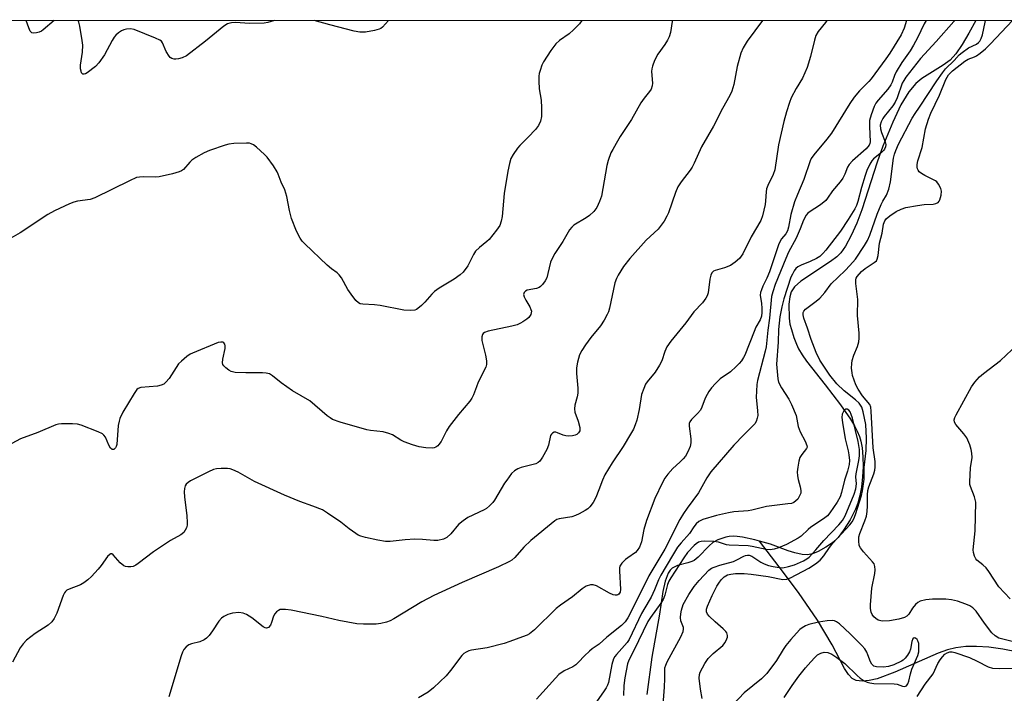
# Model space of a CAD drawing. Units: inches. Extents: x 1183769 to 1189769, y 525458 to 529459.
# Drawn here: x 1186427 to 1186720, y 529258 to 529459 of the extents above; entities that cross this region are included whole.
import ezdxf

# ---------------------------------------------------------------- set-up
doc = ezdxf.new("R2010")
doc.units = ezdxf.units.IN
doc.header["$MEASUREMENT"] = 0
for name, color, linetype in [('HYDRO-Single Line Stream', 4, 'Continuous'), ('NTRL-Trees', 3, 'Continuous'), ('Undefined', 1, 'Continuous')]:
    doc.layers.add(name, color=color, linetype=linetype)

msp = doc.modelspace()

# ---------------------------------------------------------------- linework, layer by layer
at = {"layer": 'HYDRO-Single Line Stream'}
for points in [[(1186711.38, 529458.33), (1186709.37, 529454.55), (1186707.35, 529451.18), (1186705.44, 529448.45), (1186703.75, 529446.56), (1186701.7, 529445), (1186695.39, 529441.04), (1186693.53, 529439.6), (1186691.45, 529437.14), (1186689.11, 529433.24), (1186686.68, 529428.13), (1186683.76, 529420.98), (1186682.07, 529416.21), (1186677.52, 529401.96), (1186676.02, 529398.05), (1186674.35, 529394.32), (1186672.64, 529391.19), (1186671.23, 529389.2), (1186670.04, 529388.03), (1186668.22, 529386.63), (1186659.32, 529380.75), (1186657.48, 529379.06), (1186656.48, 529377.58), (1186656.06, 529376.13), (1186655.8, 529373.95), (1186655.92, 529369.75), (1186656.13, 529368), (1186656.55, 529366.38), (1186657.31, 529364.02), (1186658.07, 529362.01), (1186658.69, 529360.63), (1186659.73, 529358.88), (1186661.08, 529356.95), (1186666.62, 529349.92), (1186671.16, 529343.98), (1186674.12, 529339.69), (1186675.3, 529337.71), (1186676.13, 529336.11), (1186676.79, 529334.59), (1186677.23, 529333.17), (1186677.59, 529331.15), (1186677.82, 529328.49), (1186677.86, 529325.57), (1186677.72, 529322.53), (1186677.39, 529319.52), (1186676.93, 529316.98), (1186676.32, 529314.69), (1186675.67, 529312.96), (1186674.04, 529309.8), (1186672.1, 529306.7), (1186670.44, 529304.53), (1186669.46, 529303.52), (1186668.74, 529302.91), (1186666.82, 529301.63), (1186664.48, 529300.36), (1186662.82, 529299.67), (1186661.37, 529299.34), (1186659.77, 529299.42), (1186657.57, 529299.92), (1186655.56, 529300.57), (1186650.32, 529302.47), (1186647.12, 529303.42)], [(1186647.12, 529303.42), (1186645.69, 529303.84), (1186642.05, 529304.62), (1186640.44, 529304.81), (1186639.21, 529304.85), (1186638.07, 529304.78), (1186637.03, 529304.59), (1186634.71, 529303.76), (1186633.24, 529303.02), (1186632.06, 529302.02), (1186628.87, 529298.6), (1186627.66, 529297.66), (1186626.94, 529297.33), (1186625.78, 529296.95), (1186622.71, 529296.21), (1186621.12, 529295.39), (1186620.46, 529294.73), (1186619.9, 529293.84), (1186619.03, 529291.55), (1186618.35, 529288.45), (1186617.34, 529281.73), (1186615.1, 529268.86), (1186613.52, 529257.73)], [(1186723.98, 529270.4), (1186719.42, 529271.29), (1186715.25, 529271.86), (1186711.57, 529272.11), (1186708.39, 529272.06), (1186705.48, 529271.71), (1186702.97, 529271.07), (1186700.18, 529270.06), (1186687.33, 529264.4), (1186682.07, 529262.47), (1186679.72, 529261.91), (1186677.63, 529261.71), (1186675.86, 529261.95), (1186674.62, 529262.58), (1186673.54, 529263.76), (1186672.4, 529265.52), (1186668.69, 529272.59), (1186664.28, 529279.92), (1186658.68, 529288.09), (1186652.97, 529295.77), (1186647.12, 529303.42)]]:
    msp.add_lwpolyline(points, dxfattribs=at)
at = {"layer": 'NTRL-Trees'}
msp.add_lwpolyline([(1184396.55, 529458.58), (1185456.11, 529458.47), (1185478.58, 529442.21), (1185570.78, 529458.46), (1187111.83, 529458.29)], dxfattribs=at)
at = {"layer": 'Undefined', "elevation": 302}
msp.add_lwpolyline([(1186618.31, 529253.53), (1186618.86, 529259.97), (1186618.97, 529262.53), (1186618.89, 529264.84), (1186618.97, 529265.67), (1186619.19, 529266.46), (1186619.66, 529267.51), (1186623.67, 529274.98), (1186624.36, 529276.52), (1186624.48, 529277.23), (1186624.45, 529277.75), (1186623.69, 529279.73), (1186623.55, 529280.71), (1186623.66, 529281.81), (1186623.87, 529282.91), (1186624.42, 529284.58), (1186626.09, 529287.57), (1186627.64, 529289.95), (1186629.16, 529291.74), (1186632.04, 529294.78), (1186632.83, 529295.36), (1186633.56, 529295.71), (1186635.23, 529296.27), (1186639.31, 529297.36), (1186640.37, 529297.83), (1186642.42, 529298.97), (1186642.94, 529299.17), (1186643.46, 529299.25), (1186643.98, 529299.21), (1186644.75, 529298.93), (1186647.48, 529297.19), (1186648.5, 529296.64), (1186649.77, 529296.18), (1186651.18, 529295.85), (1186652.88, 529295.55), (1186654.05, 529295.51), (1186655.65, 529295.82), (1186657.52, 529296.4), (1186660.2, 529297.54), (1186661.2, 529298.14), (1186661.8, 529298.63), (1186663.81, 529300.78), (1186666.18, 529303.63), (1186670.68, 529308.23), (1186671.79, 529309.54), (1186672.55, 529310.93), (1186675.22, 529317.36), (1186675.75, 529318.96), (1186675.92, 529320.42), (1186675.77, 529322.55), (1186675.82, 529323.41), (1186676.66, 529327.39), (1186676.83, 529328.83), (1186676.78, 529330.72), (1186676.39, 529333.07), (1186674.69, 529339.96), (1186674.38, 529341.08), (1186674.06, 529341.86), (1186673.67, 529342.41), (1186673.18, 529342.71), (1186672.66, 529342.66), (1186672.13, 529342.17), (1186671.67, 529341.17), (1186671.57, 529340.22), (1186671.72, 529338.75), (1186672.51, 529333.86), (1186673.45, 529330.25), (1186673.67, 529329.12), (1186673.85, 529327.4), (1186673.73, 529326.25), (1186673.23, 529324.24), (1186672.34, 529321.6), (1186671.51, 529317.86), (1186671.1, 529316.55), (1186670.21, 529315.05), (1186667.97, 529311.81), (1186667.27, 529310.97), (1186666.11, 529310.06), (1186662.36, 529307.58), (1186661.52, 529306.88), (1186659.49, 529304.94), (1186658.53, 529304.26), (1186655.13, 529302.42), (1186652.77, 529301.42), (1186651.41, 529301), (1186650.23, 529300.84), (1186649.07, 529300.9), (1186644.85, 529301.84), (1186643.74, 529302.01), (1186638.09, 529302.19), (1186637.28, 529302.36), (1186634.89, 529303.08), (1186633.53, 529303.33), (1186630.63, 529303.36), (1186629.77, 529303.28), (1186628.95, 529303.06), (1186628.25, 529302.65), (1186627.61, 529302.11), (1186625.71, 529300.06), (1186624.6, 529298.48), (1186620.7, 529292.46), (1186620.16, 529291.49), (1186619.75, 529290.5), (1186618.92, 529287.36), (1186618.42, 529286.09), (1186617.69, 529284.92), (1186614.61, 529280.71), (1186613.82, 529279.48), (1186609.71, 529270.86), (1186608.25, 529268.03), (1186607.85, 529266.93), (1186607.01, 529262.69), (1186606.73, 529260.46), (1186606.62, 529257.48)], dxfattribs=at)
at = {"layer": 'Undefined'}
for points in [[(1186594.25, 529458.35, 316), (1186593.5, 529457.34, 316), (1186591.72, 529455.53, 316), (1186590.47, 529454.39, 316), (1186587.6, 529452.36, 316), (1186586.51, 529451.36, 316), (1186584.98, 529449.4, 316), (1186582.87, 529446.06, 316), (1186582.39, 529445.03, 316), (1186581.8, 529443.42, 316), (1186581.57, 529442.6, 316), (1186581.45, 529441.76, 316), (1186581.45, 529440.33, 316), (1186581.56, 529438.03, 316), (1186582.15, 529434.59, 316), (1186582.29, 529432.31, 316), (1186582.28, 529429.75, 316), (1186581.93, 529428.38, 316), (1186581.32, 529427.09, 316), (1186580.45, 529425.95, 316), (1186578.32, 529423.58, 316), (1186575.83, 529421.17, 316), (1186575.09, 529420.32, 316), (1186573.8, 529418.48, 316), (1186573.16, 529417.23, 316), (1186572.75, 529415.81, 316), (1186572.23, 529413.48, 316), (1186571.1, 529406.86, 316), (1186570.58, 529399.99, 316), (1186570.28, 529398.64, 316), (1186569.81, 529397.36, 316), (1186568.87, 529395.95, 316), (1186566.67, 529393.16, 316), (1186566.03, 529392.57, 316), (1186563.77, 529390.82, 316), (1186562.62, 529389.67, 316), (1186562.02, 529388.69, 316), (1186560.3, 529385.3, 316), (1186558.91, 529383.44, 316), (1186558.09, 529382.66, 316), (1186556.28, 529381.36, 316), (1186551.85, 529378.69, 316), (1186550.44, 529377.73, 316), (1186549.61, 529376.95, 316), (1186547.53, 529374.53, 316), (1186546.54, 529373.52, 316), (1186545.48, 529372.62, 316), (1186545.03, 529372.34, 316), (1186544.54, 529372.15, 316), (1186543.21, 529372.03, 316), (1186541.27, 529372.12, 316), (1186534.28, 529373.52, 316), (1186532.59, 529373.69, 316), (1186529.08, 529373.89, 316), (1186528.34, 529374.07, 316), (1186527.85, 529374.3, 316), (1186527.01, 529375, 316), (1186525.63, 529376.86, 316), (1186524.68, 529378.33, 316), (1186522.78, 529381.72, 316), (1186522.12, 529382.68, 316), (1186521.52, 529383.26, 316), (1186519.8, 529384.4, 316), (1186518.52, 529385.51, 316), (1186511.84, 529391.84, 316), (1186511.06, 529392.7, 316), (1186510.45, 529393.59, 316), (1186509.36, 529395.64, 316), (1186507.93, 529399.41, 316), (1186507.27, 529401.84, 316), (1186506.53, 529406, 316), (1186505.87, 529407.91, 316), (1186504.84, 529410.22, 316), (1186503.95, 529412.57, 316), (1186503.59, 529413.33, 316), (1186502.5, 529415.04, 316), (1186500.65, 529417.65, 316), (1186499.86, 529418.49, 316), (1186497.46, 529420.63, 316), (1186496.58, 529421.29, 316), (1186495.89, 529421.65, 316), (1186495.38, 529421.8, 316), (1186494.53, 529421.87, 316), (1186490.7, 529421.69, 316), (1186489.25, 529421.52, 316), (1186488.14, 529421.22, 316), (1186483.5, 529419.63, 316), (1186481.92, 529418.95, 316), (1186479.43, 529417.54, 316), (1186478.25, 529416.75, 316), (1186477.63, 529416.17, 316), (1186475.76, 529414.01, 316), (1186475.22, 529413.6, 316), (1186474.5, 529413.26, 316), (1186472.53, 529412.72, 316), (1186468.51, 529411.82, 316), (1186467.33, 529411.76, 316), (1186463.78, 529411.84, 316), (1186462.66, 529411.76, 316), (1186461.84, 529411.59, 316), (1186459.71, 529410.65, 316), (1186449.46, 529405.53, 316), (1186448.07, 529405.11, 316), (1186444.29, 529404.56, 316), (1186443.18, 529404.29, 316), (1186441.87, 529403.75, 316), (1186437.4, 529401.65, 316), (1186435.39, 529400.62, 316), (1186434.02, 529399.75, 316), (1186430.41, 529397.22, 316), (1186427.23, 529395.2, 316), (1186424.41, 529393.52, 316)], [(1186621.16, 529458.34, 314), (1186621.1, 529458.07, 314), (1186620.61, 529454.79, 314), (1186620.24, 529453.48, 314), (1186619.69, 529452.44, 314), (1186618.91, 529451.18, 314), (1186616.8, 529448.29, 314), (1186615.88, 529446.42, 314), (1186615.21, 529444.77, 314), (1186615.02, 529443.94, 314), (1186614.98, 529443.11, 314), (1186615.26, 529439.65, 314), (1186615.14, 529438.88, 314), (1186614.81, 529437.89, 314), (1186614.4, 529437.2, 314), (1186612.79, 529435.26, 314), (1186611.78, 529433.83, 314), (1186608.99, 529428.85, 314), (1186605.66, 529423.77, 314), (1186604.44, 529421.77, 314), (1186603.41, 529419.98, 314), (1186602.91, 529418.91, 314), (1186602.09, 529416.66, 314), (1186601.68, 529415.23, 314), (1186600.07, 529406.11, 314), (1186599.51, 529404.48, 314), (1186598.66, 529402.67, 314), (1186597.76, 529401.54, 314), (1186596.49, 529400.32, 314), (1186595.56, 529399.65, 314), (1186591.9, 529397.42, 314), (1186591.28, 529396.86, 314), (1186590.56, 529396.01, 314), (1186588.59, 529392.56, 314), (1186586.21, 529388.98, 314), (1186585.48, 529387.75, 314), (1186584.97, 529386.41, 314), (1186584.17, 529383.01, 314), (1186583.79, 529381.76, 314), (1186583.34, 529380.84, 314), (1186582.55, 529379.73, 314), (1186581.99, 529379.17, 314), (1186581.54, 529378.88, 314), (1186580.72, 529378.6, 314), (1186577.94, 529378.05, 314), (1186577.5, 529377.83, 314), (1186577.06, 529377.38, 314), (1186576.91, 529376.78, 314), (1186577.07, 529376.06, 314), (1186577.54, 529375.08, 314), (1186578.77, 529373.1, 314), (1186579.1, 529372.33, 314), (1186579.23, 529371.82, 314), (1186579.22, 529371.33, 314), (1186579.07, 529370.86, 314), (1186578.5, 529370, 314), (1186577.88, 529369.46, 314), (1186576.73, 529368.65, 314), (1186576.01, 529368.23, 314), (1186575.04, 529367.81, 314), (1186573.45, 529367.35, 314), (1186566.37, 529365.86, 314), (1186565.34, 529365.48, 314), (1186564.92, 529365.2, 314), (1186564.68, 529364.91, 314), (1186564.48, 529364.23, 314), (1186564.52, 529363.08, 314), (1186565.61, 529358.74, 314), (1186565.88, 529357.07, 314), (1186565.92, 529355.98, 314), (1186565.73, 529355.16, 314), (1186563.45, 529350.67, 314), (1186562.89, 529349.34, 314), (1186562.05, 529346.98, 314), (1186561.57, 529345.99, 314), (1186560.9, 529345.07, 314), (1186557.61, 529341.11, 314), (1186554.78, 529337.52, 314), (1186554.01, 529336.28, 314), (1186552.4, 529333.1, 314), (1186551.75, 529332.14, 314), (1186551.39, 529331.8, 314), (1186550.79, 529331.39, 314), (1186550.34, 529331.2, 314), (1186549.81, 529331.11, 314), (1186547.82, 529331.15, 314), (1186545.83, 529331.43, 314), (1186543.88, 529332.05, 314), (1186541.43, 529332.96, 314), (1186540.39, 529333.5, 314), (1186537.89, 529335.02, 314), (1186536.84, 529335.49, 314), (1186535.17, 529335.89, 314), (1186531.41, 529336.36, 314), (1186530.28, 529336.57, 314), (1186522.33, 529338.86, 314), (1186520.1, 529339.63, 314), (1186519.37, 529340.06, 314), (1186518.48, 529340.73, 314), (1186513.32, 529345.15, 314), (1186508.22, 529348.1, 314), (1186504.83, 529350.48, 314), (1186502.24, 529352.57, 314), (1186501.32, 529353.16, 314), (1186500.41, 529353.43, 314), (1186499.24, 529353.54, 314), (1186494.3, 529353.54, 314), (1186491.1, 529353.64, 314), (1186490, 529353.86, 314), (1186489.26, 529354.26, 314), (1186488.36, 529354.98, 314), (1186487.78, 529355.57, 314), (1186487.48, 529356, 314), (1186487.34, 529356.48, 314), (1186487.43, 529357.57, 314), (1186488.17, 529360.74, 314), (1186488.18, 529361.57, 314), (1186488.06, 529362.07, 314), (1186487.82, 529362.43, 314), (1186487.43, 529362.61, 314), (1186486.93, 529362.64, 314), (1186486.12, 529362.48, 314), (1186478.48, 529359.38, 314), (1186477.72, 529359.01, 314), (1186476.75, 529358.33, 314), (1186475.14, 529356.99, 314), (1186474.3, 529356.16, 314), (1186471.47, 529351.83, 314), (1186470.57, 529350.68, 314), (1186469.94, 529350.12, 314), (1186469.18, 529349.78, 314), (1186468.06, 529349.54, 314), (1186463.09, 529349.14, 314), (1186462.34, 529348.88, 314), (1186461.94, 529348.53, 314), (1186461.11, 529347.37, 314), (1186457.76, 529341.75, 314), (1186456.82, 529339.92, 314), (1186456.6, 529339.15, 314), (1186456.38, 529337.81, 314), (1186455.91, 529332.15, 314), (1186455.77, 529331.6, 314), (1186455.54, 529331.15, 314), (1186455.04, 529330.72, 314), (1186454.52, 529330.69, 314), (1186454.05, 529331.03, 314), (1186453.54, 529331.94, 314), (1186452.55, 529334.31, 314), (1186452.1, 529334.97, 314), (1186451.67, 529335.31, 314), (1186450.36, 529335.95, 314), (1186445.37, 529337.92, 314), (1186444.23, 529338.21, 314), (1186442.76, 529338.31, 314), (1186439.49, 529338.31, 314), (1186438.64, 529338.2, 314), (1186437.85, 529337.99, 314), (1186432.42, 529335.69, 314), (1186427.33, 529333.87, 314), (1186424.68, 529332.5, 314)], [(1186647.94, 529458.34, 312), (1186643.45, 529452.22, 312), (1186642.18, 529450.24, 312), (1186641.56, 529448.61, 312), (1186640.39, 529444.68, 312), (1186639.45, 529439.32, 312), (1186638.8, 529437.35, 312), (1186638.25, 529436.01, 312), (1186636.1, 529432.1, 312), (1186633.43, 529426.91, 312), (1186629.78, 529420.77, 312), (1186627.67, 529415.92, 312), (1186627.07, 529414.71, 312), (1186626.45, 529413.77, 312), (1186623.75, 529410.29, 312), (1186622.8, 529408.81, 312), (1186622.11, 529407.16, 312), (1186620, 529401.13, 312), (1186619.54, 529400.09, 312), (1186618.7, 529398.6, 312), (1186617.87, 529397.4, 312), (1186616.92, 529396.27, 312), (1186613.37, 529392.94, 312), (1186608.49, 529387.48, 312), (1186606.62, 529385.1, 312), (1186605.03, 529382.57, 312), (1186604.5, 529381.53, 312), (1186604.06, 529380.28, 312), (1186602.45, 529372.78, 312), (1186602.14, 529371.65, 312), (1186601.82, 529370.86, 312), (1186600.88, 529369.14, 312), (1186599.83, 529367.47, 312), (1186596.94, 529363.97, 312), (1186595.31, 529361.85, 312), (1186594.25, 529360.11, 312), (1186593.59, 529358.82, 312), (1186592.92, 529356.64, 312), (1186592.64, 529354.97, 312), (1186592.68, 529353.32, 312), (1186593.06, 529348.9, 312), (1186593.06, 529347.44, 312), (1186592.83, 529346.34, 312), (1186592.14, 529343.89, 312), (1186592.01, 529342.8, 312), (1186592.18, 529341.75, 312), (1186593.12, 529339.14, 312), (1186593.63, 529337.22, 312), (1186593.69, 529336.7, 312), (1186593.63, 529336.21, 312), (1186593.29, 529335.63, 312), (1186592.73, 529335.19, 312), (1186592.26, 529334.98, 312), (1186591.47, 529334.79, 312), (1186590.37, 529334.68, 312), (1186589.53, 529334.75, 312), (1186588.69, 529334.96, 312), (1186587, 529335.66, 312), (1186586.52, 529335.79, 312), (1186586.05, 529335.81, 312), (1186585.48, 529335.57, 312), (1186585.2, 529335.28, 312), (1186584.96, 529334.8, 312), (1186584.28, 529331.98, 312), (1186583.82, 529330.65, 312), (1186582.59, 529328.38, 312), (1186581.76, 529327.25, 312), (1186581.21, 529326.81, 312), (1186580.54, 529326.46, 312), (1186576.23, 529325.34, 312), (1186575.17, 529324.89, 312), (1186574.2, 529324.29, 312), (1186573.36, 529323.49, 312), (1186571.9, 529321.6, 312), (1186571.26, 529320.65, 312), (1186568.28, 529315.56, 312), (1186567.76, 529314.88, 312), (1186566.77, 529313.88, 312), (1186565.91, 529313.16, 312), (1186565.19, 529312.69, 312), (1186560.37, 529310.43, 312), (1186558.91, 529309.48, 312), (1186557.57, 529308.32, 312), (1186555.31, 529305.56, 312), (1186554.12, 529304.49, 312), (1186553.1, 529304.01, 312), (1186551.38, 529303.64, 312), (1186550.26, 529303.62, 312), (1186546.9, 529303.93, 312), (1186544.58, 529304.03, 312), (1186541.73, 529303.83, 312), (1186537.26, 529303.34, 312), (1186535.88, 529303.31, 312), (1186533.61, 529303.68, 312), (1186529.9, 529304.47, 312), (1186528.51, 529304.86, 312), (1186527.73, 529305.23, 312), (1186527, 529305.7, 312), (1186525.09, 529307.09, 312), (1186522.6, 529309.09, 312), (1186518.64, 529311.77, 312), (1186517.12, 529312.7, 312), (1186514.27, 529313.86, 312), (1186510.42, 529315.17, 312), (1186505.81, 529317.12, 312), (1186496.92, 529321.12, 312), (1186491.99, 529323.9, 312), (1186490.47, 529324.64, 312), (1186489.69, 529324.9, 312), (1186488.82, 529325.01, 312), (1186487.03, 529324.99, 312), (1186485.55, 529324.88, 312), (1186484.73, 529324.7, 312), (1186483.26, 529324.07, 312), (1186477.84, 529321.35, 312), (1186477.12, 529320.89, 312), (1186476.54, 529320.32, 312), (1186476.26, 529319.87, 312), (1186476.06, 529319.12, 312), (1186475.99, 529318.04, 312), (1186476.04, 529316.64, 312), (1186476.81, 529310.9, 312), (1186476.9, 529308.96, 312), (1186476.84, 529308.16, 312), (1186476.65, 529307.39, 312), (1186476.3, 529306.68, 312), (1186475.83, 529306.02, 312), (1186475.01, 529305.28, 312), (1186471.92, 529303.59, 312), (1186466.81, 529300.25, 312), (1186462.34, 529296.78, 312), (1186461.61, 529296.28, 312), (1186460.84, 529295.91, 312), (1186460.07, 529295.76, 312), (1186459.27, 529295.76, 312), (1186458.51, 529295.89, 312), (1186458.03, 529296.1, 312), (1186456.98, 529296.98, 312), (1186454.84, 529299.34, 312), (1186454.44, 529299.59, 312), (1186454.12, 529299.62, 312), (1186453.93, 529299.55, 312), (1186453.21, 529298.86, 312), (1186451.34, 529296.19, 312), (1186450.43, 529295.03, 312), (1186448.44, 529292.9, 312), (1186447.37, 529291.9, 312), (1186446.17, 529291.02, 312), (1186445.16, 529290.43, 312), (1186441.78, 529289.14, 312), (1186441.08, 529288.78, 312), (1186440.69, 529288.47, 312), (1186440.36, 529288.03, 312), (1186440, 529287.26, 312), (1186438.09, 529281.97, 312), (1186437.29, 529280.38, 312), (1186436.64, 529279.41, 312), (1186435.49, 529278.37, 312), (1186431.67, 529275.9, 312), (1186429.12, 529273.9, 312), (1186428.13, 529272.84, 312), (1186427.25, 529271.7, 312), (1186424.95, 529267.42, 312)], [(1186437.3, 529458.36, 318), (1186434.07, 529455.52, 318), (1186433.58, 529455.19, 318), (1186432.83, 529454.86, 318), (1186432.05, 529454.64, 318), (1186431.3, 529454.52, 318), (1186430.65, 529454.63, 318), (1186430.19, 529455.15, 318), (1186429.74, 529456.18, 318), (1186429, 529458.36, 318)], [(1186502.85, 529458.36, 318), (1186500.87, 529457.75, 318), (1186499.76, 529457.53, 318), (1186495.38, 529457.48, 318), (1186491.21, 529457.7, 318), (1186490.03, 529457.68, 318), (1186489.52, 529457.57, 318), (1186488.86, 529457.32, 318), (1186487.75, 529456.63, 318), (1186482.37, 529452.22, 318), (1186476.66, 529447.86, 318), (1186475.39, 529447.2, 318), (1186474.33, 529446.92, 318), (1186473.53, 529446.81, 318), (1186473.02, 529446.84, 318), (1186472.28, 529447.05, 318), (1186471.85, 529447.3, 318), (1186471.47, 529447.68, 318), (1186470.6, 529449.15, 318), (1186469.51, 529451.73, 318), (1186469.2, 529452.15, 318), (1186468.78, 529452.49, 318), (1186467.48, 529453.12, 318), (1186461.09, 529455.61, 318), (1186459.97, 529455.83, 318), (1186458.87, 529455.76, 318), (1186458.06, 529455.59, 318), (1186457.31, 529455.29, 318), (1186456.44, 529454.69, 318), (1186455.65, 529453.96, 318), (1186455.14, 529453.34, 318), (1186454.55, 529452.42, 318), (1186452.29, 529448.08, 318), (1186450.57, 529445.71, 318), (1186449.59, 529444.68, 318), (1186447.11, 529442.72, 318), (1186446.68, 529442.45, 318), (1186446.25, 529442.33, 318), (1186445.89, 529442.39, 318), (1186445.49, 529442.78, 318), (1186445.3, 529443.24, 318), (1186445.17, 529444, 318), (1186445.18, 529445.05, 318), (1186445.72, 529448.95, 318), (1186445.86, 529450.95, 318), (1186445.69, 529452.38, 318), (1186444.91, 529456.67, 318), (1186444.64, 529457.79, 318), (1186444.42, 529458.36, 318)], [(1186667.1, 529458.34, 310), (1186666.75, 529457.76, 310), (1186664.56, 529455.04, 310), (1186663.87, 529453.87, 310), (1186663.42, 529452.51, 310), (1186662.27, 529447.64, 310), (1186661.27, 529444.31, 310), (1186659.84, 529441.16, 310), (1186658, 529438.08, 310), (1186656.51, 529435.33, 310), (1186655.98, 529433.96, 310), (1186655.07, 529431.13, 310), (1186654.27, 529428.29, 310), (1186652.75, 529421.36, 310), (1186651.59, 529413.89, 310), (1186651.14, 529412.53, 310), (1186649.53, 529409.24, 310), (1186649.16, 529408.22, 310), (1186649.02, 529407.37, 310), (1186648.9, 529404.72, 310), (1186648.76, 529403.58, 310), (1186647.99, 529400.25, 310), (1186647.49, 529398.8, 310), (1186644.59, 529393.99, 310), (1186642.11, 529388.94, 310), (1186641.13, 529387.49, 310), (1186639.84, 529386.38, 310), (1186638.41, 529385.44, 310), (1186636.68, 529384.74, 310), (1186633.9, 529383.98, 310), (1186633.41, 529383.74, 310), (1186632.92, 529383.26, 310), (1186632.57, 529382.52, 310), (1186632.3, 529381.39, 310), (1186631.81, 529377.25, 310), (1186631.54, 529376.44, 310), (1186631.13, 529375.68, 310), (1186630.08, 529374.29, 310), (1186627.58, 529371.69, 310), (1186625.13, 529368.35, 310), (1186620.68, 529362.88, 310), (1186619.55, 529361.19, 310), (1186618.92, 529359.88, 310), (1186617.99, 529357.08, 310), (1186617.32, 529355.74, 310), (1186616.05, 529353.73, 310), (1186613.64, 529350.83, 310), (1186613.2, 529350.12, 310), (1186612.63, 529348.86, 310), (1186612.03, 529347.02, 310), (1186611.26, 529342.54, 310), (1186610.57, 529339.43, 310), (1186610.14, 529338.06, 310), (1186609.57, 529336.73, 310), (1186608.74, 529335.22, 310), (1186606.52, 529331.53, 310), (1186603.29, 529326.76, 310), (1186601.06, 529323.13, 310), (1186600.34, 529321.6, 310), (1186599.33, 529318.68, 310), (1186598.37, 529316.36, 310), (1186597.58, 529314.91, 310), (1186596.63, 529313.6, 310), (1186596, 529313.03, 310), (1186595.25, 529312.55, 310), (1186593.43, 529311.51, 310), (1186592.36, 529311, 310), (1186591.25, 529310.68, 310), (1186587.51, 529310.06, 310), (1186586.83, 529309.83, 310), (1186586.21, 529309.48, 310), (1186579.03, 529303.59, 310), (1186577, 529301.65, 310), (1186574.31, 529298.53, 310), (1186573.45, 529297.78, 310), (1186572.71, 529297.31, 310), (1186569.5, 529295.75, 310), (1186558.64, 529291.13, 310), (1186550.25, 529287.24, 310), (1186546.65, 529285.37, 310), (1186538.37, 529280.28, 310), (1186537.25, 529279.71, 310), (1186536.19, 529279.33, 310), (1186534.51, 529278.91, 310), (1186533.08, 529278.69, 310), (1186529.34, 529278.67, 310), (1186527.33, 529278.77, 310), (1186521.97, 529279.76, 310), (1186516.89, 529281, 310), (1186507.77, 529282.85, 310), (1186506.13, 529283.09, 310), (1186505.04, 529283.12, 310), (1186504.53, 529283.03, 310), (1186504.08, 529282.82, 310), (1186503.46, 529282.36, 310), (1186502.92, 529281.79, 310), (1186502.51, 529281.12, 310), (1186501.99, 529279.2, 310), (1186501.68, 529278.45, 310), (1186501.05, 529277.71, 310), (1186500.48, 529277.51, 310), (1186500.09, 529277.57, 310), (1186499.46, 529277.88, 310), (1186496.07, 529280.58, 310), (1186494.56, 529281.54, 310), (1186493.5, 529282.02, 310), (1186492.27, 529282.16, 310), (1186490.31, 529281.95, 310), (1186488.99, 529281.58, 310), (1186487.78, 529281, 310), (1186487.11, 529280.49, 310), (1186486.31, 529279.64, 310), (1186484.43, 529276.68, 310), (1186483.4, 529275.33, 310), (1186482.64, 529274.52, 310), (1186481.96, 529274.05, 310), (1186480.68, 529273.49, 310), (1186478.14, 529272.83, 310), (1186477.38, 529272.56, 310), (1186476.59, 529272, 310), (1186475.9, 529271.16, 310), (1186475.5, 529270.42, 310), (1186475.09, 529269.31, 310), (1186471.4, 529257.08, 310)], [(1186536.74, 529458.35, 318), (1186534.94, 529456.32, 318), (1186534.48, 529455.98, 318), (1186533.97, 529455.75, 318), (1186532.55, 529455.38, 318), (1186529.91, 529454.9, 318), (1186529.03, 529454.82, 318), (1186528.18, 529454.86, 318), (1186526.53, 529455.2, 318), (1186519.33, 529457, 318), (1186514.64, 529458.36, 318)], [(1186690.75, 529458.34, 308), (1186690.07, 529456.1, 308), (1186689.18, 529454.06, 308), (1186685.79, 529448.58, 308), (1186684.66, 529446.91, 308), (1186680.32, 529440.99, 308), (1186679.56, 529440.14, 308), (1186676.77, 529437.43, 308), (1186675.24, 529435.54, 308), (1186673.93, 529433.67, 308), (1186668.45, 529424.82, 308), (1186667.11, 529423.06, 308), (1186663.21, 529418.39, 308), (1186662.44, 529417.24, 308), (1186662.14, 529416.54, 308), (1186660.22, 529411.03, 308), (1186658.34, 529406.6, 308), (1186657.5, 529404.37, 308), (1186656.44, 529400.63, 308), (1186655.71, 529396.83, 308), (1186655.41, 529395.76, 308), (1186654.9, 529394.87, 308), (1186653.65, 529393.38, 308), (1186652.8, 529391.87, 308), (1186650.07, 529383.58, 308), (1186649.28, 529381.71, 308), (1186648.06, 529379.3, 308), (1186647.63, 529378.21, 308), (1186647.39, 529377.38, 308), (1186647.31, 529376.56, 308), (1186647.67, 529374.13, 308), (1186647.78, 529372.74, 308), (1186647.78, 529371.42, 308), (1186647.64, 529370.38, 308), (1186647.25, 529369.3, 308), (1186646.02, 529367.05, 308), (1186645.44, 529365.82, 308), (1186642.68, 529358.8, 308), (1186642.31, 529358.04, 308), (1186641.69, 529357.1, 308), (1186640.98, 529356.23, 308), (1186640.15, 529355.37, 308), (1186638.45, 529353.84, 308), (1186635.42, 529351.67, 308), (1186633.96, 529350.3, 308), (1186632.78, 529349.05, 308), (1186631.99, 529347.9, 308), (1186631.04, 529346.18, 308), (1186630.6, 529345.15, 308), (1186629.97, 529343.29, 308), (1186629.5, 529342.4, 308), (1186628.67, 529341.38, 308), (1186626.83, 529339.56, 308), (1186626.35, 529338.91, 308), (1186626.17, 529338.43, 308), (1186626.14, 529337.62, 308), (1186626.63, 529333.87, 308), (1186626.68, 529332.7, 308), (1186626.44, 529331.59, 308), (1186625.74, 529329.98, 308), (1186625.02, 529328.7, 308), (1186624.36, 529327.87, 308), (1186623.42, 529326.91, 308), (1186621.35, 529325.04, 308), (1186619.8, 529323.36, 308), (1186618.95, 529322.18, 308), (1186618.22, 529320.89, 308), (1186615.96, 529316.11, 308), (1186613.49, 529309.53, 308), (1186612.71, 529306.92, 308), (1186612.01, 529303.21, 308), (1186611.73, 529302.39, 308), (1186611.34, 529301.63, 308), (1186610.7, 529300.67, 308), (1186610.15, 529300.03, 308), (1186607.87, 529298.48, 308), (1186607.19, 529297.92, 308), (1186606.16, 529296.89, 308), (1186605.56, 529295.97, 308), (1186605.44, 529295.45, 308), (1186605.4, 529294.6, 308), (1186605.72, 529289.02, 308), (1186605.59, 529288.23, 308), (1186605.27, 529287.63, 308), (1186604.97, 529287.41, 308), (1186604.63, 529287.31, 308), (1186604.2, 529287.31, 308), (1186603.53, 529287.47, 308), (1186602.48, 529287.94, 308), (1186598.61, 529290.07, 308), (1186597.57, 529290.46, 308), (1186596.8, 529290.44, 308), (1186595.52, 529289.97, 308), (1186594.34, 529289.19, 308), (1186591.5, 529286.8, 308), (1186587.86, 529284.33, 308), (1186586.62, 529283.38, 308), (1186580.17, 529277.05, 308), (1186578.69, 529275.84, 308), (1186577.98, 529275.47, 308), (1186576.64, 529274.93, 308), (1186572.83, 529273.5, 308), (1186571.17, 529272.97, 308), (1186566.11, 529271.62, 308), (1186561.47, 529271, 308), (1186560.64, 529270.75, 308), (1186559.86, 529270.4, 308), (1186559.14, 529269.95, 308), (1186558.56, 529269.37, 308), (1186555.17, 529264.89, 308), (1186553.91, 529263.38, 308), (1186550.13, 529259.79, 308), (1186548.59, 529258.52, 308), (1186545.69, 529256.76, 308)], [(1186696.61, 529458.34, 306), (1186696.02, 529457.38, 306), (1186694.09, 529453.14, 306), (1186692.89, 529450.96, 306), (1186691.84, 529449.27, 306), (1186689.45, 529445.83, 306), (1186687.72, 529443.06, 306), (1186687.21, 529442.01, 306), (1186686.54, 529440.02, 306), (1186686.15, 529439.18, 306), (1186685.19, 529437.87, 306), (1186682.35, 529434.59, 306), (1186681.72, 529433.69, 306), (1186681.19, 529432.72, 306), (1186680.24, 529430.25, 306), (1186679.81, 529428.55, 306), (1186679.75, 529426.84, 306), (1186679.99, 529422.24, 306), (1186679.92, 529421.72, 306), (1186679.69, 529421.2, 306), (1186678.79, 529420.18, 306), (1186674.76, 529416.57, 306), (1186673.75, 529415.49, 306), (1186673.26, 529414.65, 306), (1186672.5, 529412.62, 306), (1186671.85, 529411.41, 306), (1186671.06, 529410.29, 306), (1186668.83, 529407.68, 306), (1186667.34, 529405.49, 306), (1186666.77, 529404.76, 306), (1186665.23, 529403.51, 306), (1186661.87, 529401.35, 306), (1186661.45, 529400.98, 306), (1186660.94, 529400.37, 306), (1186660.13, 529398.97, 306), (1186659.18, 529396.39, 306), (1186657.93, 529393.59, 306), (1186655.74, 529389.37, 306), (1186654.88, 529387.52, 306), (1186651.72, 529379.76, 306), (1186651, 529377.63, 306), (1186650.64, 529376.21, 306), (1186650.06, 529369.72, 306), (1186649.58, 529366.22, 306), (1186649.04, 529361.25, 306), (1186648.76, 529359.94, 306), (1186646.52, 529351.19, 306), (1186646.31, 529350.07, 306), (1186646.15, 529348.02, 306), (1186646.11, 529346.26, 306), (1186646.5, 529342.14, 306), (1186646.54, 529340.75, 306), (1186646.43, 529339.96, 306), (1186646.07, 529339, 306), (1186645.67, 529338.34, 306), (1186645.13, 529337.69, 306), (1186642.43, 529335.09, 306), (1186639.41, 529331.95, 306), (1186632.65, 529324.03, 306), (1186631.44, 529322.24, 306), (1186628.93, 529317.81, 306), (1186625.57, 529313.27, 306), (1186624.44, 529311.63, 306), (1186623.43, 529309.86, 306), (1186618.93, 529300.99, 306), (1186614.2, 529293.07, 306), (1186608.65, 529281.85, 306), (1186607.94, 529280.6, 306), (1186607.15, 529279.44, 306), (1186606, 529278.29, 306), (1186601.72, 529274.83, 306), (1186599.36, 529272.72, 306), (1186597.36, 529271.36, 306), (1186596.5, 529270.66, 306), (1186595.08, 529269.33, 306), (1186593.29, 529267.39, 306), (1186592.46, 529266.58, 306), (1186591.52, 529266, 306), (1186588.97, 529264.84, 306), (1186587.39, 529263.71, 306), (1186586.37, 529262.67, 306), (1186580.78, 529256.38, 306)], [(1186705.17, 529458.33, 304), (1186704.82, 529458.01, 304), (1186699.66, 529452.09, 304), (1186694.98, 529446.99, 304), (1186690.55, 529441.43, 304), (1186689.96, 529440.53, 304), (1186689.54, 529439.66, 304), (1186688.02, 529435.31, 304), (1186687.45, 529434.05, 304), (1186686.75, 529432.99, 304), (1186684.15, 529429.81, 304), (1186683.75, 529429.16, 304), (1186683.3, 529428.21, 304), (1186683, 529427.16, 304), (1186683.02, 529426.14, 304), (1186683.36, 529425.02, 304), (1186684.48, 529422.28, 304), (1186684.64, 529421.46, 304), (1186684.55, 529420.74, 304), (1186684.27, 529420.06, 304), (1186683.97, 529419.64, 304), (1186683.38, 529419.08, 304), (1186680.99, 529417.18, 304), (1186680.47, 529416.59, 304), (1186679.89, 529415.59, 304), (1186679.03, 529413.71, 304), (1186678.47, 529412.22, 304), (1186677.39, 529408.62, 304), (1186676.36, 529404.44, 304), (1186675.93, 529403.27, 304), (1186675.42, 529402.29, 304), (1186673.46, 529399.09, 304), (1186671.15, 529395.65, 304), (1186666.84, 529390.02, 304), (1186665.95, 529388.99, 304), (1186664.98, 529388.09, 304), (1186664, 529387.5, 304), (1186662.16, 529386.64, 304), (1186659.47, 529385.55, 304), (1186658.47, 529385.01, 304), (1186657.91, 529384.5, 304), (1186657.41, 529383.83, 304), (1186656.85, 529382.88, 304), (1186656.42, 529381.95, 304), (1186654.31, 529375.56, 304), (1186653.74, 529373.17, 304), (1186653.15, 529370.12, 304), (1186652.74, 529366.43, 304), (1186652.59, 529362.58, 304), (1186652.17, 529356.12, 304), (1186652.52, 529351.71, 304), (1186652.73, 529350.72, 304), (1186653.61, 529349.02, 304), (1186655.8, 529345.66, 304), (1186656.59, 529344.07, 304), (1186657.95, 529340.76, 304), (1186658.6, 529337.54, 304), (1186658.84, 529336.73, 304), (1186659.18, 529335.98, 304), (1186660.68, 529333.2, 304), (1186661.19, 529331.89, 304), (1186661.21, 529331.39, 304), (1186661.03, 529330.94, 304), (1186659.65, 529329.24, 304), (1186659.11, 529328.31, 304), (1186658.79, 529327.2, 304), (1186658.47, 529325.46, 304), (1186658.32, 529324, 304), (1186658.39, 529322.87, 304), (1186658.58, 529321.75, 304), (1186659.2, 529319.6, 304), (1186659.38, 529318.53, 304), (1186659.32, 529317.73, 304), (1186658.91, 529316.67, 304), (1186658.46, 529315.93, 304), (1186657.92, 529315.36, 304), (1186657.32, 529314.94, 304), (1186656.57, 529314.66, 304), (1186655.46, 529314.47, 304), (1186649.2, 529313.72, 304), (1186644.81, 529312.63, 304), (1186643.72, 529312.43, 304), (1186639.41, 529312.09, 304), (1186637.87, 529311.87, 304), (1186634.29, 529311.05, 304), (1186630.18, 529309.86, 304), (1186629.05, 529309.25, 304), (1186628.27, 529308.55, 304), (1186627.58, 529307.68, 304), (1186626.23, 529305.71, 304), (1186623.79, 529302.93, 304), (1186622.73, 529301.6, 304), (1186621.17, 529299.16, 304), (1186617.72, 529293.3, 304), (1186617.03, 529291.85, 304), (1186615.85, 529288.88, 304), (1186614.85, 529286.73, 304), (1186614.3, 529285.7, 304), (1186611.98, 529281.91, 304), (1186608.34, 529274.14, 304), (1186607.7, 529273.27, 304), (1186604.52, 529269.73, 304), (1186604.03, 529269.06, 304), (1186603.69, 529268.41, 304), (1186603.19, 529266.72, 304), (1186602.12, 529261.37, 304), (1186601.88, 529260.56, 304), (1186601.51, 529259.8, 304), (1186600.9, 529258.84, 304), (1186598.59, 529255.62, 304)], [(1186629.99, 529256.58, 304), (1186629.48, 529259.36, 304), (1186629.14, 529262.61, 304), (1186629.2, 529263.7, 304), (1186629.44, 529264.47, 304), (1186630.82, 529267.02, 304), (1186631.81, 529268.47, 304), (1186633.25, 529269.96, 304), (1186636.2, 529272.39, 304), (1186636.9, 529273.3, 304), (1186637.4, 529274.34, 304), (1186637.53, 529274.88, 304), (1186637.52, 529275.38, 304), (1186637.33, 529276.09, 304), (1186637.08, 529276.54, 304), (1186636.31, 529277.35, 304), (1186633.88, 529279.43, 304), (1186632.13, 529281.05, 304), (1186631.58, 529281.69, 304), (1186631.29, 529282.38, 304), (1186631.36, 529283.19, 304), (1186631.61, 529284.02, 304), (1186632.97, 529287.21, 304), (1186634.42, 529290.03, 304), (1186635.13, 529291.18, 304), (1186635.79, 529292.04, 304), (1186636.6, 529292.8, 304), (1186637.51, 529293.34, 304), (1186638.56, 529293.63, 304), (1186639.98, 529293.74, 304), (1186642.49, 529293.74, 304), (1186644.57, 529293.55, 304), (1186649.65, 529292.85, 304), (1186654.05, 529292.02, 304), (1186655.18, 529292.1, 304), (1186656.27, 529292.51, 304), (1186661.78, 529295.35, 304), (1186663.71, 529296.65, 304), (1186665.07, 529297.74, 304), (1186666.23, 529299.02, 304), (1186667.93, 529301.53, 304), (1186668.9, 529302.8, 304), (1186673.97, 529308.31, 304), (1186674.62, 529309.17, 304), (1186675.13, 529310.08, 304), (1186675.62, 529311.36, 304), (1186677.38, 529317.01, 304), (1186677.69, 529318.41, 304), (1186678.25, 529321.82, 304), (1186678.23, 529325.28, 304), (1186678.82, 529330.43, 304), (1186678.92, 529334.03, 304), (1186678.65, 529338.09, 304), (1186677.92, 529341.89, 304), (1186677.46, 529343.28, 304), (1186676.7, 529344.46, 304), (1186675.66, 529345.49, 304), (1186672.29, 529348.15, 304), (1186670.04, 529350.24, 304), (1186668.01, 529352.81, 304), (1186665.05, 529357.3, 304), (1186663.88, 529359.56, 304), (1186662.43, 529363.37, 304), (1186661.34, 529366.81, 304), (1186660.24, 529369.72, 304), (1186660.02, 529370.73, 304), (1186660.04, 529371.43, 304), (1186660.22, 529371.86, 304), (1186660.76, 529372.43, 304), (1186663.94, 529374.83, 304), (1186665.01, 529375.75, 304), (1186666.47, 529377.41, 304), (1186668.4, 529380.02, 304), (1186672.59, 529383.96, 304), (1186673.98, 529385.39, 304), (1186675.58, 529387.35, 304), (1186678.3, 529391.42, 304), (1186679.17, 529392.92, 304), (1186679.9, 529394.45, 304), (1186682.08, 529400.67, 304), (1186683.25, 529403.58, 304), (1186683.74, 529404.6, 304), (1186684.82, 529406.38, 304), (1186685.56, 529408.1, 304), (1186686.04, 529410.31, 304), (1186686.96, 529417.42, 304), (1186687.22, 529418.56, 304), (1186687.57, 529419.66, 304), (1186688.43, 529421.53, 304), (1186692.49, 529429.23, 304), (1186693.35, 529430.68, 304), (1186694.65, 529432.52, 304), (1186699.83, 529440.34, 304), (1186701.49, 529442.79, 304), (1186702.38, 529443.97, 304), (1186704.99, 529446.45, 304), (1186706.47, 529448.09, 304), (1186707.33, 529448.85, 304), (1186709.2, 529450.19, 304), (1186711.62, 529451.33, 304), (1186712.23, 529451.8, 304), (1186712.59, 529452.23, 304), (1186713.02, 529452.97, 304), (1186713.42, 529454.09, 304), (1186714.18, 529457.84, 304), (1186714.32, 529458.33, 304)], [(1186723.81, 529273.17, 306), (1186718.26, 529274.59, 306), (1186717.14, 529275.19, 306), (1186716.13, 529276.12, 306), (1186713.97, 529278.98, 306), (1186711.5, 529282.57, 306), (1186710.51, 529283.6, 306), (1186709.59, 529284.2, 306), (1186708.42, 529284.7, 306), (1186706, 529285.53, 306), (1186704.18, 529285.99, 306), (1186702.52, 529286.17, 306), (1186698.49, 529286.11, 306), (1186696.53, 529285.97, 306), (1186694.87, 529285.53, 306), (1186694.13, 529285.16, 306), (1186693.5, 529284.59, 306), (1186692.59, 529283.44, 306), (1186691.45, 529281.72, 306), (1186690.89, 529281.1, 306), (1186690.19, 529280.69, 306), (1186688.55, 529280.24, 306), (1186685.69, 529279.68, 306), (1186683.7, 529279.58, 306), (1186683.15, 529279.67, 306), (1186682.36, 529279.94, 306), (1186681.68, 529280.37, 306), (1186681.09, 529280.92, 306), (1186680.62, 529281.56, 306), (1186680.32, 529282.3, 306), (1186680.1, 529283.37, 306), (1186680.04, 529284.5, 306), (1186680.51, 529289.4, 306), (1186681.4, 529293.74, 306), (1186681.45, 529294.84, 306), (1186681.36, 529295.91, 306), (1186681.14, 529296.65, 306), (1186680.72, 529297.29, 306), (1186678, 529300.26, 306), (1186677.09, 529301.4, 306), (1186676.75, 529302.16, 306), (1186676.59, 529303.54, 306), (1186676.66, 529304.67, 306), (1186676.92, 529305.72, 306), (1186678.4, 529309.47, 306), (1186678.85, 529310.86, 306), (1186679.08, 529312.26, 306), (1186679.23, 529313.96, 306), (1186679.2, 529317.22, 306), (1186679.33, 529318.53, 306), (1186679.62, 529319.61, 306), (1186681.06, 529323.41, 306), (1186681.34, 529324.54, 306), (1186681.45, 529325.39, 306), (1186681.44, 529327.11, 306), (1186680.92, 529331.22, 306), (1186680.31, 529342.11, 306), (1186680.15, 529343.26, 306), (1186679.84, 529344.1, 306), (1186677.72, 529346.67, 306), (1186676.39, 529348.63, 306), (1186675.68, 529349.92, 306), (1186674.76, 529352.7, 306), (1186674.59, 529353.54, 306), (1186674.48, 529354.93, 306), (1186674.51, 529356.31, 306), (1186674.65, 529357.14, 306), (1186675.16, 529358.78, 306), (1186676.25, 529361.37, 306), (1186676.58, 529362.69, 306), (1186676.73, 529363.77, 306), (1186676.7, 529365.25, 306), (1186676.26, 529370.6, 306), (1186676.28, 529375.31, 306), (1186675.7, 529380.06, 306), (1186675.71, 529381.2, 306), (1186675.86, 529381.69, 306), (1186676.12, 529382.13, 306), (1186677.45, 529383.63, 306), (1186678.54, 529384.52, 306), (1186681.22, 529386.31, 306), (1186681.82, 529386.87, 306), (1186682.1, 529387.33, 306), (1186682.35, 529388.43, 306), (1186682.79, 529392.12, 306), (1186683.53, 529395.05, 306), (1186684, 529397.7, 306), (1186684.33, 529398.69, 306), (1186684.76, 529399.3, 306), (1186685.84, 529400.2, 306), (1186687.75, 529401.49, 306), (1186689.24, 529402.24, 306), (1186690.64, 529402.65, 306), (1186694.11, 529403.3, 306), (1186696, 529403.55, 306), (1186698.69, 529403.73, 306), (1186699.52, 529403.85, 306), (1186700.21, 529404.15, 306), (1186700.5, 529404.53, 306), (1186700.71, 529405.02, 306), (1186701.06, 529406.4, 306), (1186701.17, 529407.53, 306), (1186701, 529408.35, 306), (1186700.32, 529409.63, 306), (1186699.79, 529410.31, 306), (1186699.37, 529410.67, 306), (1186696.22, 529412.19, 306), (1186695.24, 529412.82, 306), (1186694.58, 529413.35, 306), (1186694.24, 529413.77, 306), (1186694.05, 529414.22, 306), (1186693.94, 529414.71, 306), (1186693.92, 529415.49, 306), (1186694.14, 529416.56, 306), (1186695.42, 529420.54, 306), (1186696.47, 529426.09, 306), (1186697.35, 529428.95, 306), (1186698.06, 529430.76, 306), (1186700.59, 529436.14, 306), (1186702.53, 529440.82, 306), (1186703.31, 529442.17, 306), (1186704.45, 529443.35, 306), (1186708.15, 529446.25, 306), (1186709.16, 529446.85, 306), (1186710.97, 529447.53, 306), (1186711.57, 529447.85, 306), (1186712.71, 529448.66, 306), (1186714.24, 529449.92, 306), (1186715.8, 529451.42, 306), (1186722.34, 529458.33, 306)], [(1186721.64, 529286.29, 308), (1186718.29, 529289.81, 308), (1186715.27, 529294.35, 308), (1186714.44, 529295.46, 308), (1186713.54, 529296.4, 308), (1186711.72, 529297.75, 308), (1186711.37, 529298.17, 308), (1186710.99, 529298.92, 308), (1186710.67, 529300, 308), (1186710.6, 529300.86, 308), (1186711.21, 529306.47, 308), (1186711.37, 529315.02, 308), (1186711.26, 529315.85, 308), (1186711.05, 529316.6, 308), (1186709.81, 529319.71, 308), (1186709.67, 529320.24, 308), (1186709.59, 529321.1, 308), (1186709.79, 529325.19, 308), (1186710.31, 529328.28, 308), (1186710.23, 529329.59, 308), (1186710.02, 529330.67, 308), (1186709.62, 529332.03, 308), (1186708.7, 529334.15, 308), (1186707.89, 529335.33, 308), (1186705.44, 529338.16, 308), (1186705.1, 529338.84, 308), (1186705.01, 529339.47, 308), (1186705.21, 529340.25, 308), (1186705.58, 529341.03, 308), (1186710.13, 529349.3, 308), (1186711.13, 529350.76, 308), (1186712.52, 529352.32, 308), (1186713.64, 529353.25, 308), (1186718.74, 529357.13, 308), (1186723.83, 529361.92, 308)], [(1186654.44, 529256.84, 304), (1186656.79, 529260.5, 304), (1186658.79, 529263.22, 304), (1186660.76, 529265.73, 304), (1186662.3, 529267.52, 304), (1186663.49, 529268.83, 304), (1186664.35, 529269.57, 304), (1186665.28, 529270.08, 304), (1186666.27, 529270.37, 304), (1186667.39, 529270.27, 304), (1186668.59, 529269.78, 304), (1186670.06, 529268.78, 304), (1186672.42, 529266.96, 304), (1186676.08, 529263.43, 304), (1186677.02, 529262.6, 304), (1186678.18, 529261.8, 304), (1186679.08, 529261.4, 304), (1186679.88, 529261.21, 304), (1186681.05, 529261.1, 304), (1186687.17, 529260.95, 304), (1186688.01, 529260.81, 304), (1186689.61, 529260.21, 304), (1186690.19, 529260.13, 304), (1186690.75, 529260.39, 304), (1186691.2, 529261, 304), (1186691.45, 529261.75, 304), (1186691.95, 529263.96, 304), (1186692.39, 529265.34, 304), (1186694.21, 529269.42, 304), (1186694.43, 529270.45, 304), (1186694.5, 529271.86, 304), (1186694.43, 529272.97, 304), (1186694.2, 529273.75, 304), (1186693.94, 529274.17, 304), (1186693.44, 529274.56, 304), (1186693.1, 529274.62, 304), (1186692.7, 529274.33, 304), (1186692.37, 529273.51, 304), (1186691.94, 529271.26, 304), (1186691.66, 529270.46, 304), (1186691.09, 529269.47, 304), (1186690.4, 529268.56, 304), (1186689.81, 529267.97, 304), (1186689.35, 529267.66, 304), (1186687.04, 529266.6, 304), (1186685.41, 529266.07, 304), (1186683.94, 529265.93, 304), (1186681.88, 529266.02, 304), (1186681.1, 529266.25, 304), (1186680.74, 529266.5, 304), (1186680.45, 529266.84, 304), (1186680.08, 529267.54, 304), (1186679.33, 529269.61, 304), (1186678.96, 529270.38, 304), (1186678.37, 529271.36, 304), (1186677.54, 529272.39, 304), (1186674.06, 529275.84, 304), (1186670.82, 529278.77, 304), (1186669.96, 529279.43, 304), (1186669.34, 529279.71, 304), (1186668.82, 529279.79, 304), (1186667.16, 529279.72, 304), (1186664.67, 529279.34, 304), (1186661.76, 529278.58, 304), (1186660.75, 529278.19, 304), (1186659.75, 529277.62, 304), (1186659.07, 529277.09, 304), (1186658.05, 529276.07, 304), (1186656.35, 529274.13, 304), (1186654.94, 529272.36, 304), (1186654.14, 529271.18, 304), (1186652.16, 529267.9, 304), (1186649.23, 529263.99, 304), (1186647.63, 529262.45, 304), (1186642.51, 529258.28, 304), (1186639.3, 529254.89, 304)], [(1186693.98, 529257.23, 306), (1186696.3, 529260.88, 306), (1186698.69, 529263.97, 306), (1186700.1, 529266.99, 306), (1186700.77, 529268.11, 306), (1186701.47, 529268.98, 306), (1186702.24, 529269.76, 306), (1186702.9, 529270.21, 306), (1186703.66, 529270.44, 306), (1186704.4, 529270.44, 306), (1186705.12, 529270.28, 306), (1186709.53, 529268.78, 306), (1186711.81, 529267.73, 306), (1186715.05, 529266.02, 306), (1186716.37, 529265.58, 306), (1186718.36, 529265.47, 306), (1186725.38, 529265.62, 306)]]:
    msp.add_polyline3d(points, dxfattribs=at)

doc.saveas('drawing.dxf')
